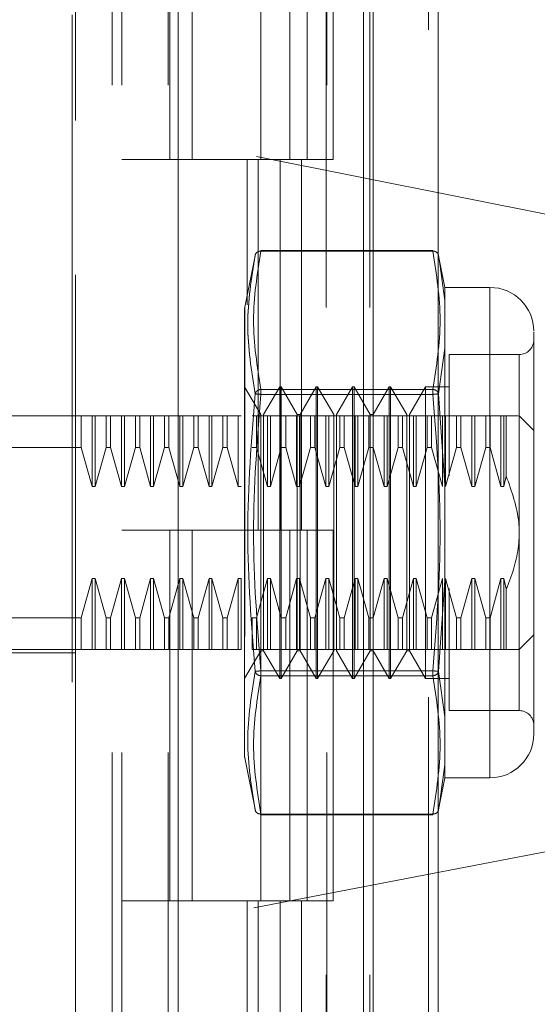
# Model space of a CAD drawing. Units: inches. Extents: x 0 to 23.4, y 0 to 16.5.
# Drawn here: x 11.7 to 11.8, y 7.9 to 8 of the extents above; entities that cross this region are included whole.
import ezdxf

# ---------------------------------------------------------------- set-up
doc = ezdxf.new("R2010")
doc.units = ezdxf.units.IN
doc.header["$MEASUREMENT"] = 0
doc.linetypes.add('HIDDEN', pattern=[0.07500000000000001, 0.05, -0.025])
doc.styles.add('SLDTEXTSTYLE0', font='TXT', dxfattribs={"width": 0.75})
doc.dimstyles.new('SLDDIMSTYLE1', dxfattribs={"dimtxt": 0.125, "dimasz": 0.13, "dimexe": 0, "dimexo": 0.0625, "dimgap": 0.03125, "dimtad": 0, "dimtih": 1, "dimtoh": 1, "dimlfac": 9, "dimrnd": 1e-09, "dimzin": 4, "dimdsep": 46, "dimtxsty": 'SLDTEXTSTYLE0', "dimsah": 1, "dimcen": 0.09, "dimadec": 0, "dimazin": 1, "dimtfac": 1, "dimtofl": 0, "dimtmove": 0, "dimatfit": 3, "dimfxl": 1, "dimfrac": 2, "dimtolj": 1, "dimtzin": 12, "dimarcsym": 0})

# ---------------------------------------------------------------- blocks, each defined once
blk = doc.blocks.new('_D_11')
at = {"color": 7, "linetype": 'Continuous', "lineweight": 0}
for p, q in [((11.7298802915, 11.2783629349), (9.9405394754, 11.2783629349)), ((10.0655394754, 11.2783629349), (10.0655394754, 8.1106081824)), ((9.8577269702, 8.1106081847), (10.2733519622, 8.1106081847)), ((10.2733519622, 7.8613894308), (9.8577269702, 7.8613894308)), ((10.0655394754, 4.6116962682), (10.0655394754, 7.8613894331)), ((11.7298802915, 4.6116962682), (9.9405394754, 4.6116962682))]:
    blk.add_line(p, q, dxfattribs=at)
for centre, start, end in [((9.8577269702, 7.9859988077), 90, 270), ((10.2733519622, 7.9859988077), 270, 90)]:
    blk.add_arc(centre, 0.1246093769601782, start, end, dxfattribs=at)
for points in [[(10.0655394754, 11.2783629349), (10.0455394754, 11.1483629349), (10.0855394754, 11.1483629349)], [(10.0655394754, 4.6116962682), (10.0855394754, 4.7416962682), (10.0455394754, 4.7416962682)]]:
    blk.add_solid(points, dxfattribs=at)
at = {"color": 7, "linetype": 'Continuous', "lineweight": 0, "insert": (9.8577269702, 8.047913536, -0.0107125547), "char_height": 0.125, "attachment_point": 1, "style": 'SLDTEXTSTYLE0'}
blk.add_mtext('60.00', dxfattribs=at)

msp = doc.modelspace()

# ---------------------------------------------------------------- linework, layer by layer
at = {"color": 7, "linetype": 'Continuous', "lineweight": 15}
for p, q in [((11.7715802915, 11.2700629349), (11.7715802915, 4.6199962682)), ((11.7813247359, 11.2700629349), (11.7813247359, 4.6199962682)), ((11.7423669944, 11.1678249198), (11.7423669944, 4.7222342833)), ((11.770135847, 11.1221129349), (11.770135847, 4.7679462682))]:
    msp.add_line(p, q, dxfattribs=at)
at = {"color": 7, "linetype": 'HIDDEN', "lineweight": 0}
for p, q in [((11.7798802915, 4.6199962682), (11.7798802915, 11.2700629349)), ((11.7813247359, 11.2700629349), (11.7813247359, 4.6199962682)), ((11.7265114388, 4.7222342833), (11.7265114388, 11.1678249198)), ((11.770135847, 4.7679462682), (11.770135847, 11.1221129349)), ((11.7324781055, 11.1116962682), (11.7324781055, 4.7783629349)), ((11.73392255, 11.1116962682), (11.73392255, 4.7783629349)), ((11.7408669944, 11.1116962682), (11.7408669944, 4.7783629349)), ((11.7645487363, 4.7783629349), (11.7645487363, 11.1116962682)), ((11.764635847, 11.1116962682), (11.764635847, 4.7783629349)), ((11.7710743795, 4.7783629349), (11.7710743795, 11.1116962682)), ((11.7269795053, 8.095489794), (11.7269795053, 8.0064041187)), ((11.7411300144, 8.0561407126), (11.7411300144, 8.0005851571)), ((11.7444707266, 8.0561407126), (11.7444707266, 8.0005851571)), ((11.7547558833, 8.0005851571), (11.7547558833, 8.0561407126)), ((11.7590873618, 8.0561407126), (11.7590873618, 8.0005851571)), ((11.7617003277, 8.0005851571), (11.7617003277, 8.0561407126)), ((11.765613005, 8.0005851571), (11.765613005, 8.0561407126)), ((11.8521584173, 7.9814261273), (11.7269795053, 8.0064041187)), ((11.7269795053, 7.8832531566), (11.7269795053, 8.0064041187)), ((11.7408669944, 8.0005851571), (11.73392255, 8.0005851571)), ((11.7408669944, 8.0005851571), (11.7576416399, 8.0005851571)), ((11.758450945, 8.0005851571), (11.7411300144, 8.0005851571)), ((11.7527265394, 8.0005851571), (11.7527265394, 7.9787590106)), ((11.754337082, 8.0005851571), (11.754337082, 7.9450296015)), ((11.7576416399, 8.0005851571), (11.7576416399, 7.9450296015)), ((11.7590873618, 8.0005851571), (11.758450945, 8.0005851571)), ((11.765613005, 8.0005851571), (11.7590873618, 8.0005851571)), ((11.7608627252, 8.0005851571), (11.7608627252, 7.9450296015)), ((11.7547742432, 7.986818532), (11.7547742432, 7.9869357451)), ((11.7805156003, 7.9869357451), (11.7547742432, 7.9869357451)), ((11.7805156003, 7.986818532), (11.7547742432, 7.986818532)), ((11.7805156003, 7.986818532), (11.7805156003, 7.9869357451)), ((11.753942492, 7.9863631495), (11.7523513339, 7.9784094092)), ((11.7823429266, 7.9813865569), (11.7813418747, 7.9863905265)), ((11.7813734927, 7.9862324771), (11.7815584347, 7.9849361453)), ((11.7815579742, 7.9849393734), (11.7813734929, 7.9862324761)), ((11.7823429266, 7.9794373318), (11.7815579742, 7.9849393734)), ((11.7815584347, 7.9849361453), (11.7823429266, 7.9794373318)), ((11.7823429266, 7.9813865569), (11.7823429266, 7.9794373318)), ((11.7890967407, 7.9813865569), (11.7823429266, 7.9813865569)), ((11.7890967407, 7.9813865569), (11.7890967407, 7.9078957433)), ((11.7823429266, 7.9794373318), (11.7823429266, 7.9722660682)), ((11.7823429266, 7.9722660682), (11.7823429266, 7.9794373318)), ((11.7523513339, 7.9784094092), (11.7523513339, 7.9290677979)), ((11.7823429266, 7.9722660682), (11.7813734929, 7.9654368147)), ((11.7823429266, 7.9722660682), (11.7823429266, 7.9518124136)), ((11.7829555079, 7.9713253146), (11.7829555079, 7.9531338343)), ((11.7934711939, 7.9713253146), (11.7829555079, 7.9713253146)), ((11.7934711939, 7.9180435141), (11.7934711939, 7.971238786)), ((11.7547402848, 7.9623461897), (11.7523343356, 7.9665134161)), ((11.7547742432, 7.9661086798), (11.7547742432, 7.9653510023)), ((11.7547742432, 7.9661086798), (11.7805156003, 7.9661086798)), ((11.7547742432, 7.9657884476), (11.7547742432, 7.9661086798)), ((11.7575836794, 7.9665134161), (11.7551777301, 7.9623461897)), ((11.7575836794, 7.9227688841), (11.7575836794, 7.9665134161)), ((11.7578024021, 7.9665134161), (11.7575836794, 7.9665134161)), ((11.7578024021, 7.9337050171), (11.7578024021, 7.9665134161)), ((11.7602083513, 7.9623461897), (11.7578024021, 7.9665134161)), ((11.7630517459, 7.9665134161), (11.7606457966, 7.9623461897)), ((11.7630517459, 7.9227688841), (11.7630517459, 7.9665134161)), ((11.7632704685, 7.9665134161), (11.7630517459, 7.9665134161)), ((11.7632704685, 7.9665134161), (11.7632704685, 7.9337050171)), ((11.7656764178, 7.9623461897), (11.7632704685, 7.9665134161)), ((11.7685198124, 7.9665134161), (11.7661138631, 7.9623461897)), ((11.7685198124, 7.9665134161), (11.7685198124, 7.9337050171)), ((11.768738535, 7.9665134161), (11.7685198124, 7.9665134161)), ((11.768738535, 7.9665134161), (11.768738535, 7.9337050171)), ((11.7711444843, 7.9623461897), (11.768738535, 7.9665134161)), ((11.7739878789, 7.9665134161), (11.7715819296, 7.9623461897)), ((11.7739878789, 7.9665134161), (11.7739878789, 7.9337050171)), ((11.7742066015, 7.9665134161), (11.7739878789, 7.9665134161)), ((11.7742066015, 7.9665134161), (11.7742066015, 7.9337050171)), ((11.7766125508, 7.9623461897), (11.7742066015, 7.9665134161)), ((11.7794559454, 7.9665134161), (11.7770499961, 7.9623461897)), ((11.7794559454, 7.9665134161), (11.7794559454, 7.9337050171)), ((11.7829555079, 7.9665134161), (11.7794559454, 7.9665134161)), ((11.7805156003, 7.9661086798), (11.7805156003, 7.9653510023)), ((11.7805156003, 7.9657884476), (11.7805156003, 7.9661086798)), ((11.7547742432, 7.9653510023), (11.7547742432, 7.9657884476)), ((11.7547742432, 7.9653510023), (11.7805156003, 7.9653510023)), ((11.7805156003, 7.9657884476), (11.7805156003, 7.9653510023)), ((11.7813734927, 7.9654368136), (11.7823429266, 7.9518124136)), ((11.7125438098, 7.9621389629), (11.7269795053, 7.9621389629)), ((11.7278618746, 7.9621389629), (11.7269795053, 7.9621389629)), ((11.7278618746, 7.9573966386), (11.7278618746, 7.9621389629)), ((11.7295035093, 7.9621389629), (11.7278618746, 7.9621389629)), ((11.7295035093, 7.9515439208), (11.7295035093, 7.9621389629)), ((11.7299409546, 7.9621389629), (11.7295035093, 7.9621389629)), ((11.7299409546, 7.9515439208), (11.7299409546, 7.9621389629)), ((11.7315825892, 7.9621389629), (11.7299409546, 7.9621389629)), ((11.7315825892, 7.9573966386), (11.7315825892, 7.9621389629)), ((11.7322363278, 7.9621389629), (11.7315825892, 7.9621389629)), ((11.7322363278, 7.9621389629), (11.7322363278, 7.9573966386)), ((11.7338779625, 7.9621389629), (11.7322363278, 7.9621389629)), ((11.7322363278, 7.9621389629), (11.7338779625, 7.9621389629)), ((11.7338779625, 7.9515439208), (11.7338779625, 7.9621389629)), ((11.7343154078, 7.9621389629), (11.7338779625, 7.9621389629)), ((11.7359570424, 7.9621389629), (11.7343154078, 7.9621389629)), ((11.7343154078, 7.9515439208), (11.7343154078, 7.9621389629)), ((11.7359570424, 7.9573966386), (11.7359570424, 7.9621389629)), ((11.736610781, 7.9621389629), (11.7359570424, 7.9621389629)), ((11.7382524157, 7.9621389629), (11.736610781, 7.9621389629)), ((11.736610781, 7.9621389629), (11.736610781, 7.9573966386)), ((11.7382524157, 7.9515439208), (11.7382524157, 7.9621389629)), ((11.738689861, 7.9621389629), (11.7382524157, 7.9621389629)), ((11.738689861, 7.9515439208), (11.738689861, 7.9621389629)), ((11.7403314956, 7.9621389629), (11.738689861, 7.9621389629)), ((11.7403314956, 7.9573966386), (11.7403314956, 7.9621389629)), ((11.7409852342, 7.9621389629), (11.7403314956, 7.9621389629)), ((11.7409852342, 7.9573966386), (11.7409852342, 7.9621389629)), ((11.7426268688, 7.9621389629), (11.7409852342, 7.9621389629)), ((11.7430643142, 7.9621389629), (11.7426268688, 7.9621389629)), ((11.7426268688, 7.9515439208), (11.7426268688, 7.9621389629)), ((11.7447059488, 7.9621389629), (11.7430643142, 7.9621389629)), ((11.7430643142, 7.9515439208), (11.7430643142, 7.9621389629)), ((11.7447059488, 7.9573966386), (11.7447059488, 7.9621389629)), ((11.7453596874, 7.9621389629), (11.7447059488, 7.9621389629)), ((11.747001322, 7.9621389629), (11.7453596874, 7.9621389629)), ((11.7453596874, 7.9621389629), (11.7453596874, 7.9573966386)), ((11.7474387674, 7.9621389629), (11.747001322, 7.9621389629)), ((11.747001322, 7.9515439208), (11.747001322, 7.9621389629)), ((11.7474387674, 7.9515439208), (11.7474387674, 7.9621389629)), ((11.749080402, 7.9621389629), (11.7474387674, 7.9621389629)), ((11.749080402, 7.9573966386), (11.749080402, 7.9621389629)), ((11.7497341406, 7.9621389629), (11.749080402, 7.9621389629)), ((11.7497341406, 7.9573966386), (11.7497341406, 7.9621389629)), ((11.7513757752, 7.9621389629), (11.7497341406, 7.9621389629)), ((11.7513757752, 7.9515439208), (11.7513757752, 7.9621389629)), ((11.7518132206, 7.9621389629), (11.7513757752, 7.9621389629)), ((11.7541085938, 7.9621389629), (11.7534548552, 7.9621389629)), ((11.7557502284, 7.9621389629), (11.7541085938, 7.9621389629)), ((11.7541085938, 7.9573966386), (11.7541085938, 7.9621389629)), ((11.7547402848, 7.9357886303), (11.7547402848, 7.9623461897)), ((11.7551777301, 7.9269361105), (11.7551777301, 7.9623461897)), ((11.7557502284, 7.9515439208), (11.7557502284, 7.9621389629)), ((11.7561876737, 7.9621389629), (11.7557502284, 7.9621389629)), ((11.7578293084, 7.9621389629), (11.7561876737, 7.9621389629)), ((11.7561876737, 7.9515439208), (11.7561876737, 7.9621389629)), ((11.7578293084, 7.9573966386), (11.7578293084, 7.9621389629)), ((11.758483047, 7.9621389629), (11.7578293084, 7.9621389629)), ((11.758483047, 7.9573966386), (11.758483047, 7.9621389629)), ((11.7601246816, 7.9621389629), (11.758483047, 7.9621389629)), ((11.7601246816, 7.9515439208), (11.7601246816, 7.9621389629)), ((11.7605621269, 7.9621389629), (11.7601246816, 7.9621389629)), ((11.7602083513, 7.9357886303), (11.7602083513, 7.9623461897)), ((11.7606457966, 7.9623461897), (11.7602083513, 7.9623461897)), ((11.7622037616, 7.9621389629), (11.7605621269, 7.9621389629)), ((11.7605621269, 7.9515439208), (11.7605621269, 7.9621389629)), ((11.7606457966, 7.9269361105), (11.7606457966, 7.9623461897)), ((11.7622037616, 7.9573966386), (11.7622037616, 7.9621389629)), ((11.7628575002, 7.9621389629), (11.7622037616, 7.9621389629)), ((11.7628575002, 7.9573966386), (11.7628575002, 7.9621389629)), ((11.7644991348, 7.9621389629), (11.7628575002, 7.9621389629)), ((11.7644991348, 7.9515439208), (11.7644991348, 7.9621389629)), ((11.7649365801, 7.9621389629), (11.7644991348, 7.9621389629)), ((11.7649365801, 7.9515439208), (11.7649365801, 7.9621389629)), ((11.7665782148, 7.9621389629), (11.7649365801, 7.9621389629)), ((11.7656764178, 7.9623461897), (11.7656764178, 7.9269361105)), ((11.7661138631, 7.9623461897), (11.7661138631, 7.9269361105)), ((11.7665782148, 7.9573966386), (11.7665782148, 7.9621389629)), ((11.7672319534, 7.9621389629), (11.7665782148, 7.9621389629)), ((11.7672319534, 7.9573966386), (11.7672319534, 7.9621389629)), ((11.768873588, 7.9621389629), (11.7672319534, 7.9621389629)), ((11.7693110333, 7.9621389629), (11.768873588, 7.9621389629)), ((11.768873588, 7.9515439208), (11.768873588, 7.9621389629)), ((11.7693110333, 7.9515439208), (11.7693110333, 7.9621389629)), ((11.7709526679, 7.9621389629), (11.7693110333, 7.9621389629)), ((11.7709526679, 7.9573966386), (11.7709526679, 7.9621389629)), ((11.7716064066, 7.9621389629), (11.7709526679, 7.9621389629)), ((11.7711444843, 7.9623461897), (11.7711444843, 7.9269361105)), ((11.7715819296, 7.9623461897), (11.7711444843, 7.9623461897)), ((11.7715819296, 7.9623461897), (11.7715819296, 7.9269361105)), ((11.7732480412, 7.9621389629), (11.7716064066, 7.9621389629)), ((11.7716064066, 7.9573966386), (11.7716064066, 7.9621389629)), ((11.7736854865, 7.9621389629), (11.7732480412, 7.9621389629)), ((11.7732480412, 7.9515439208), (11.7732480412, 7.9621389629)), ((11.7736854865, 7.9515439208), (11.7736854865, 7.9621389629)), ((11.7753271211, 7.9621389629), (11.7736854865, 7.9621389629)), ((11.7753271211, 7.9573966386), (11.7753271211, 7.9621389629)), ((11.7759808598, 7.9621389629), (11.7753271211, 7.9621389629)), ((11.7776224944, 7.9621389629), (11.7759808598, 7.9621389629)), ((11.7759808598, 7.9573966386), (11.7759808598, 7.9621389629)), ((11.7759808598, 7.9621389629), (11.7776224944, 7.9621389629)), ((11.7766125508, 7.9623461897), (11.7766125508, 7.9269361105)), ((11.7770499961, 7.9623461897), (11.7770499961, 7.9269361105)), ((11.7776224944, 7.9515439208), (11.7776224944, 7.9621389629)), ((11.7780599397, 7.9621389629), (11.7776224944, 7.9621389629)), ((11.7780599397, 7.9515439208), (11.7780599397, 7.9621389629)), ((11.7797015743, 7.9621389629), (11.7780599397, 7.9621389629)), ((11.7797015743, 7.9573966386), (11.7797015743, 7.9621389629)), ((11.780355313, 7.9621389629), (11.7797015743, 7.9621389629)), ((11.780355313, 7.9573966386), (11.780355313, 7.9621389629)), ((11.7819969476, 7.9621389629), (11.780355313, 7.9621389629)), ((11.7824343929, 7.9621389629), (11.7819969476, 7.9621389629)), ((11.7819969476, 7.9515439208), (11.7819969476, 7.9621389629)), ((11.7824343929, 7.9515439208), (11.7824343929, 7.9621389629)), ((11.7840760275, 7.9621389629), (11.7824343929, 7.9621389629)), ((11.7840760275, 7.9573966386), (11.7840760275, 7.9621389629)), ((11.7847297662, 7.9621389629), (11.7840760275, 7.9621389629)), ((11.7863714008, 7.9621389629), (11.7847297662, 7.9621389629)), ((11.7847297662, 7.9573966386), (11.7847297662, 7.9621389629)), ((11.7847297662, 7.9621389629), (11.7863714008, 7.9621389629)), ((11.7868088461, 7.9621389629), (11.7863714008, 7.9621389629)), ((11.7863714008, 7.9515439208), (11.7863714008, 7.9621389629)), ((11.7868088461, 7.9515439208), (11.7868088461, 7.9621389629)), ((11.7884504807, 7.9621389629), (11.7868088461, 7.9621389629)), ((11.7884504807, 7.9621389629), (11.7884504807, 7.9573966386)), ((11.7891042193, 7.9621389629), (11.7884504807, 7.9621389629)), ((11.7891042193, 7.9621389629), (11.7891042193, 7.9573966386)), ((11.790745854, 7.9621389629), (11.7891042193, 7.9621389629)), ((11.7891042193, 7.9621389629), (11.790745854, 7.9621389629)), ((11.7911832993, 7.9621389629), (11.790745854, 7.9621389629)), ((11.790745854, 7.9621389629), (11.790745854, 7.9515439208)), ((11.7915403785, 7.9621389629), (11.7911832993, 7.9621389629)), ((11.7911832993, 7.9621389629), (11.7911832993, 7.9515439208)), ((11.7915403785, 7.9621389629), (11.7915403785, 7.9530849726)), ((11.7956584205, 7.9599517363), (11.7934711939, 7.9621389629)), ((11.7278618746, 7.9573966386), (11.7081693566, 7.9573966386)), ((11.7295035093, 7.9515439208), (11.7278618746, 7.9573966386)), ((11.7315825892, 7.9573966386), (11.7299409546, 7.9515439208)), ((11.7315825892, 7.9573966386), (11.7322363278, 7.9573966386)), ((11.7338779625, 7.9515439208), (11.7322363278, 7.9573966386)), ((11.7359570424, 7.9573966386), (11.7343154078, 7.9515439208)), ((11.7359570424, 7.9573966386), (11.736610781, 7.9573966386)), ((11.7382524157, 7.9515439208), (11.736610781, 7.9573966386)), ((11.7403314956, 7.9573966386), (11.738689861, 7.9515439208)), ((11.7409852342, 7.9573966386), (11.7403314956, 7.9573966386)), ((11.7426268688, 7.9515439208), (11.7409852342, 7.9573966386)), ((11.7447059488, 7.9573966386), (11.7430643142, 7.9515439208)), ((11.7447059488, 7.9573966386), (11.7453596874, 7.9573966386)), ((11.747001322, 7.9515439208), (11.7453596874, 7.9573966386)), ((11.749080402, 7.9573966386), (11.7474387674, 7.9515439208)), ((11.7497341406, 7.9573966386), (11.749080402, 7.9573966386)), ((11.7513757752, 7.9515439208), (11.7497341406, 7.9573966386)), ((11.7541085938, 7.9573966386), (11.7534548552, 7.9573966386)), ((11.7557502284, 7.9515439208), (11.7541085938, 7.9573966386)), ((11.7541085938, 7.9573966386), (11.7557502284, 7.9515439208)), ((11.7578293084, 7.9573966386), (11.7561876737, 7.9515439208)), ((11.758483047, 7.9573966386), (11.7578293084, 7.9573966386)), ((11.7601246816, 7.9515439208), (11.758483047, 7.9573966386)), ((11.7622037616, 7.9573966386), (11.7605621269, 7.9515439208)), ((11.7628575002, 7.9573966386), (11.7622037616, 7.9573966386)), ((11.7644991348, 7.9515439208), (11.7628575002, 7.9573966386)), ((11.7628575002, 7.9573966386), (11.7644991348, 7.9515439208)), ((11.7665782148, 7.9573966386), (11.7649365801, 7.9515439208)), ((11.7672319534, 7.9573966386), (11.7665782148, 7.9573966386)), ((11.768873588, 7.9515439208), (11.7672319534, 7.9573966386)), ((11.7709526679, 7.9573966386), (11.7693110333, 7.9515439208)), ((11.7716064066, 7.9573966386), (11.7709526679, 7.9573966386)), ((11.7732480412, 7.9515439208), (11.7716064066, 7.9573966386)), ((11.7753271211, 7.9573966386), (11.7736854865, 7.9515439208)), ((11.7759808598, 7.9573966386), (11.7753271211, 7.9573966386)), ((11.7776224944, 7.9515439208), (11.7759808598, 7.9573966386)), ((11.7759808598, 7.9573966386), (11.7776224944, 7.9515439208)), ((11.7797015743, 7.9573966386), (11.7780599397, 7.9515439208)), ((11.780355313, 7.9573966386), (11.7797015743, 7.9573966386)), ((11.7819969476, 7.9515439208), (11.780355313, 7.9573966386)), ((11.7840760275, 7.9573966386), (11.7824343929, 7.9515439208)), ((11.7847297662, 7.9573966386), (11.7840760275, 7.9573966386)), ((11.7863714008, 7.9515439208), (11.7847297662, 7.9573966386)), ((11.7847297662, 7.9573966386), (11.7863714008, 7.9515439208)), ((11.7884504807, 7.9573966386), (11.7868088461, 7.9515439208)), ((11.7884504807, 7.9573966386), (11.7891042193, 7.9573966386)), ((11.7891042193, 7.9573966386), (11.790745854, 7.9515439208)), ((11.7911832993, 7.9515439208), (11.7915403785, 7.9530849726)), ((11.7299409546, 7.9515439208), (11.7295035093, 7.9515439208)), ((11.7343154078, 7.9515439208), (11.7338779625, 7.9515439208)), ((11.738689861, 7.9515439208), (11.7382524157, 7.9515439208)), ((11.7430643142, 7.9515439208), (11.7426268688, 7.9515439208)), ((11.7474387674, 7.9515439208), (11.747001322, 7.9515439208)), ((11.7518132206, 7.9515439208), (11.7513757752, 7.9515439208)), ((11.7561876737, 7.9515439208), (11.7557502284, 7.9515439208)), ((11.7605621269, 7.9515439208), (11.7601246816, 7.9515439208)), ((11.7649365801, 7.9515439208), (11.7644991348, 7.9515439208)), ((11.7693110333, 7.9515439208), (11.768873588, 7.9515439208)), ((11.7736854865, 7.9515439208), (11.7732480412, 7.9515439208)), ((11.7780599397, 7.9515439208), (11.7776224944, 7.9515439208)), ((11.7823429266, 7.9374698866), (11.7823429266, 7.9518124136)), ((11.7823429266, 7.9518124136), (11.7823429266, 7.9374698866)), ((11.7868088461, 7.9515439208), (11.7863714008, 7.9515439208)), ((11.790745854, 7.9515439208), (11.7911832993, 7.9515439208)), ((11.7408669944, 7.9450296015), (11.73392255, 7.9450296015)), ((11.7576416399, 7.9450296015), (11.7408669944, 7.9450296015)), ((11.7411300144, 7.9450296015), (11.7411300144, 7.889474046)), ((11.7411300144, 7.9450296015), (11.758450945, 7.9450296015)), ((11.7444707266, 7.9450296015), (11.7444707266, 7.889474046)), ((11.7547558833, 7.889474046), (11.7547558833, 7.9450296015)), ((11.758450945, 7.9450296015), (11.7590873618, 7.9450296015)), ((11.7590873618, 7.9450296015), (11.7590873618, 7.889474046)), ((11.765613005, 7.9450296015), (11.7590873618, 7.9450296015)), ((11.7617003277, 7.889474046), (11.7617003277, 7.9450296015)), ((11.765613005, 7.889474046), (11.765613005, 7.9450296015)), ((11.7278618746, 7.9318856616), (11.7295035093, 7.9377383794)), ((11.7295035093, 7.9377383794), (11.7299409546, 7.9377383794)), ((11.7295035093, 7.9377383794), (11.7295035093, 7.9271433373)), ((11.7299409546, 7.9377383794), (11.7315825892, 7.9318856616)), ((11.7299409546, 7.9377383794), (11.7299409546, 7.9271433373)), ((11.7322363278, 7.9318856616), (11.7338779625, 7.9377383794)), ((11.7338779625, 7.9377383794), (11.7343154078, 7.9377383794)), ((11.7338779625, 7.9377383794), (11.7338779625, 7.9271433373)), ((11.7343154078, 7.9377383794), (11.7359570424, 7.9318856616)), ((11.7343154078, 7.9377383794), (11.7343154078, 7.9271433373)), ((11.736610781, 7.9318856616), (11.7382524157, 7.9377383794)), ((11.7382524157, 7.9377383794), (11.738689861, 7.9377383794)), ((11.7382524157, 7.9271433373), (11.7382524157, 7.9377383794)), ((11.738689861, 7.9377383794), (11.7403314956, 7.9318856616)), ((11.738689861, 7.9271433373), (11.738689861, 7.9377383794)), ((11.7409852342, 7.9318856616), (11.7426268688, 7.9377383794)), ((11.7426268688, 7.9377383794), (11.7430643142, 7.9377383794)), ((11.7426268688, 7.9271433373), (11.7426268688, 7.9377383794)), ((11.7430643142, 7.9377383794), (11.7447059488, 7.9318856616)), ((11.7430643142, 7.9271433373), (11.7430643142, 7.9377383794)), ((11.7453596874, 7.9318856616), (11.747001322, 7.9377383794)), ((11.747001322, 7.9377383794), (11.7474387674, 7.9377383794)), ((11.747001322, 7.9271433373), (11.747001322, 7.9377383794)), ((11.7474387674, 7.9377383794), (11.749080402, 7.9318856616)), ((11.7474387674, 7.9271433373), (11.7474387674, 7.9377383794)), ((11.7497341406, 7.9318856616), (11.7513757752, 7.9377383794)), ((11.7513757752, 7.9377383794), (11.7518132206, 7.9377383794)), ((11.7513757752, 7.9271433373), (11.7513757752, 7.9377383794)), ((11.7518132206, 7.9271433373), (11.7518132206, 7.9377383794)), ((11.7541085938, 7.9318856616), (11.7557502284, 7.9377383794)), ((11.7557502284, 7.9377383794), (11.7561876737, 7.9377383794)), ((11.7557502284, 7.9271433373), (11.7557502284, 7.9377383794)), ((11.7561876737, 7.9377383794), (11.7578293084, 7.9318856616)), ((11.7561876737, 7.9271433373), (11.7561876737, 7.9377383794)), ((11.758483047, 7.9318856616), (11.7601246816, 7.9377383794)), ((11.7601246816, 7.9377383794), (11.7605621269, 7.9377383794)), ((11.7601246816, 7.9271433373), (11.7601246816, 7.9377383794)), ((11.7605621269, 7.9377383794), (11.7622037616, 7.9318856616)), ((11.7605621269, 7.9271433373), (11.7605621269, 7.9377383794)), ((11.7628575002, 7.9318856616), (11.7644991348, 7.9377383794)), ((11.7644991348, 7.9377383794), (11.7649365801, 7.9377383794)), ((11.7644991348, 7.9271433373), (11.7644991348, 7.9377383794)), ((11.7649365801, 7.9377383794), (11.7665782148, 7.9318856616)), ((11.7649365801, 7.9271433373), (11.7649365801, 7.9377383794)), ((11.7672319534, 7.9318856616), (11.768873588, 7.9377383794)), ((11.768873588, 7.9377383794), (11.7693110333, 7.9377383794)), ((11.768873588, 7.9271433373), (11.768873588, 7.9377383794)), ((11.7693110333, 7.9377383794), (11.7709526679, 7.9318856616)), ((11.7693110333, 7.9271433373), (11.7693110333, 7.9377383794)), ((11.7716064066, 7.9318856616), (11.7732480412, 7.9377383794)), ((11.7732480412, 7.9377383794), (11.7736854865, 7.9377383794)), ((11.7732480412, 7.9271433373), (11.7732480412, 7.9377383794)), ((11.7736854865, 7.9377383794), (11.7753271211, 7.9318856616)), ((11.7736854865, 7.9271433373), (11.7736854865, 7.9377383794)), ((11.7759808598, 7.9318856616), (11.7776224944, 7.9377383794)), ((11.7776224944, 7.9377383794), (11.7780599397, 7.9377383794)), ((11.7776224944, 7.9271433373), (11.7776224944, 7.9377383794)), ((11.7780599397, 7.9377383794), (11.7797015743, 7.9318856616)), ((11.7780599397, 7.9271433373), (11.7780599397, 7.9377383794)), ((11.780355313, 7.9318856616), (11.7819969476, 7.9377383794)), ((11.7823429266, 7.9374698866), (11.7813734927, 7.9238454866)), ((11.7819969476, 7.9271433373), (11.7819969476, 7.9377383794)), ((11.7823429266, 7.9374698866), (11.7823429266, 7.9170162319)), ((11.7824343929, 7.9377383794), (11.7840760275, 7.9318856616)), ((11.7824343929, 7.9271433373), (11.7824343929, 7.9377383794)), ((11.7847297662, 7.9318856616), (11.7863714008, 7.9377383794)), ((11.7863714008, 7.9377383794), (11.7868088461, 7.9377383794)), ((11.7863714008, 7.9271433373), (11.7863714008, 7.9377383794)), ((11.7868088461, 7.9377383794), (11.7884504807, 7.9318856616)), ((11.7868088461, 7.9271433373), (11.7868088461, 7.9377383794)), ((11.790745854, 7.9377383794), (11.7891042193, 7.9318856616)), ((11.7891042193, 7.9318856616), (11.790745854, 7.9377383794)), ((11.7911832993, 7.9377383794), (11.790745854, 7.9377383794)), ((11.790745854, 7.9377383794), (11.790745854, 7.9271433373)), ((11.7911832993, 7.9377383794), (11.7915403785, 7.9361973276)), ((11.7911832993, 7.9377383794), (11.7911832993, 7.9271433373)), ((11.7547402848, 7.9269361105), (11.7547402848, 7.9357886303)), ((11.7602083513, 7.9269361105), (11.7602083513, 7.9357886303)), ((11.7829555079, 7.9362571726), (11.7829555079, 7.9312990678)), ((11.7915403785, 7.9361973276), (11.7915403785, 7.9271433373)), ((11.7578024021, 7.9227688841), (11.7578024021, 7.9337050171)), ((11.7632704685, 7.9337050171), (11.7632704685, 7.9227688841)), ((11.7685198124, 7.9337050171), (11.7685198124, 7.9227688841)), ((11.768738535, 7.9337050171), (11.768738535, 7.9227688841)), ((11.7739878789, 7.9337050171), (11.7739878789, 7.9227688841)), ((11.7742066015, 7.9337050171), (11.7742066015, 7.9227688841)), ((11.7794559454, 7.9337050171), (11.7794559454, 7.9227688841)), ((11.7278618746, 7.9318856616), (11.7081693566, 7.9318856616)), ((11.7278618746, 7.9271433373), (11.7278618746, 7.9318856616)), ((11.7315825892, 7.9318856616), (11.7322363278, 7.9318856616)), ((11.7315825892, 7.9318856616), (11.7315825892, 7.9271433373)), ((11.7322363278, 7.9318856616), (11.7322363278, 7.9271433373)), ((11.7359570424, 7.9318856616), (11.736610781, 7.9318856616)), ((11.7359570424, 7.9271433373), (11.7359570424, 7.9318856616)), ((11.736610781, 7.9271433373), (11.736610781, 7.9318856616)), ((11.7403314956, 7.9318856616), (11.7409852342, 7.9318856616)), ((11.7403314956, 7.9271433373), (11.7403314956, 7.9318856616)), ((11.7409852342, 7.9271433373), (11.7409852342, 7.9318856616)), ((11.7447059488, 7.9318856616), (11.7453596874, 7.9318856616)), ((11.7447059488, 7.9271433373), (11.7447059488, 7.9318856616)), ((11.7453596874, 7.9271433373), (11.7453596874, 7.9318856616)), ((11.749080402, 7.9318856616), (11.7497341406, 7.9318856616)), ((11.749080402, 7.9318856616), (11.749080402, 7.9271433373)), ((11.7497341406, 7.9318856616), (11.7497341406, 7.9271433373)), ((11.7534548552, 7.9318856616), (11.7541085938, 7.9318856616)), ((11.7534548552, 7.9271433373), (11.7534548552, 7.9318856616)), ((11.7541085938, 7.9271433373), (11.7541085938, 7.9318856616)), ((11.7578293084, 7.9318856616), (11.758483047, 7.9318856616)), ((11.7578293084, 7.9271433373), (11.7578293084, 7.9318856616)), ((11.758483047, 7.9271433373), (11.758483047, 7.9318856616)), ((11.7622037616, 7.9318856616), (11.7628575002, 7.9318856616)), ((11.7622037616, 7.9271433373), (11.7622037616, 7.9318856616)), ((11.7628575002, 7.9271433373), (11.7628575002, 7.9318856616)), ((11.7665782148, 7.9318856616), (11.7672319534, 7.9318856616)), ((11.7665782148, 7.9271433373), (11.7665782148, 7.9318856616)), ((11.7672319534, 7.9271433373), (11.7672319534, 7.9318856616)), ((11.7709526679, 7.9318856616), (11.7716064066, 7.9318856616)), ((11.7709526679, 7.9271433373), (11.7709526679, 7.9318856616)), ((11.7716064066, 7.9271433373), (11.7716064066, 7.9318856616)), ((11.7753271211, 7.9318856616), (11.7759808598, 7.9318856616)), ((11.7753271211, 7.9271433373), (11.7753271211, 7.9318856616)), ((11.7759808598, 7.9271433373), (11.7759808598, 7.9318856616)), ((11.7797015743, 7.9318856616), (11.780355313, 7.9318856616)), ((11.7797015743, 7.9271433373), (11.7797015743, 7.9318856616)), ((11.780355313, 7.9271433373), (11.780355313, 7.9318856616)), ((11.7829555079, 7.9312990678), (11.7829555079, 7.9179569856)), ((11.7840760275, 7.9318856616), (11.7847297662, 7.9318856616)), ((11.7840760275, 7.9271433373), (11.7840760275, 7.9318856616)), ((11.7847297662, 7.9271433373), (11.7847297662, 7.9318856616)), ((11.7891042193, 7.9318856616), (11.7884504807, 7.9318856616)), ((11.7884504807, 7.9318856616), (11.7884504807, 7.9271433373)), ((11.7891042193, 7.9318856616), (11.7891042193, 7.9271433373)), ((11.7934711939, 7.9271433373), (11.7956584205, 7.9293305639)), ((11.7125438098, 7.9266184029), (11.7269795053, 7.9266184029)), ((11.716918263, 7.9271433373), (11.7278618746, 7.9271433373)), ((11.7278618746, 7.9271433373), (11.7295035093, 7.9271433373)), ((11.7295035093, 7.9271433373), (11.7278618746, 7.9271433373)), ((11.7295035093, 7.9271433373), (11.7299409546, 7.9271433373)), ((11.7299409546, 7.9271433373), (11.7315825892, 7.9271433373)), ((11.7315825892, 7.9271433373), (11.7322363278, 7.9271433373)), ((11.7322363278, 7.9271433373), (11.7338779625, 7.9271433373)), ((11.7338779625, 7.9271433373), (11.7343154078, 7.9271433373)), ((11.7343154078, 7.9271433373), (11.7359570424, 7.9271433373)), ((11.7359570424, 7.9271433373), (11.736610781, 7.9271433373)), ((11.736610781, 7.9271433373), (11.7382524157, 7.9271433373)), ((11.7382524157, 7.9271433373), (11.736610781, 7.9271433373)), ((11.7382524157, 7.9271433373), (11.738689861, 7.9271433373)), ((11.738689861, 7.9271433373), (11.7403314956, 7.9271433373)), ((11.7403314956, 7.9271433373), (11.7409852342, 7.9271433373)), ((11.7409852342, 7.9271433373), (11.7426268688, 7.9271433373)), ((11.7426268688, 7.9271433373), (11.7430643142, 7.9271433373)), ((11.7430643142, 7.9271433373), (11.7447059488, 7.9271433373)), ((11.7447059488, 7.9271433373), (11.7430643142, 7.9271433373)), ((11.7447059488, 7.9271433373), (11.7453596874, 7.9271433373)), ((11.7453596874, 7.9271433373), (11.747001322, 7.9271433373)), ((11.747001322, 7.9271433373), (11.7453596874, 7.9271433373)), ((11.747001322, 7.9271433373), (11.7474387674, 7.9271433373)), ((11.7474387674, 7.9271433373), (11.749080402, 7.9271433373)), ((11.749080402, 7.9271433373), (11.7497341406, 7.9271433373)), ((11.7497341406, 7.9271433373), (11.7513757752, 7.9271433373)), ((11.7513757752, 7.9271433373), (11.7518132206, 7.9271433373)), ((11.7523343356, 7.9227688841), (11.7547402848, 7.9269361105)), ((11.7523343356, 7.9264492974), (11.7523343356, 7.9227688841)), ((11.7534548552, 7.9271433373), (11.7541085938, 7.9271433373)), ((11.7541085938, 7.9271433373), (11.7557502284, 7.9271433373)), ((11.7557502284, 7.9271433373), (11.7541085938, 7.9271433373)), ((11.7547402848, 7.9269361105), (11.7551777301, 7.9269361105)), ((11.7551777301, 7.9269361105), (11.7575836794, 7.9227688841)), ((11.7557502284, 7.9271433373), (11.7561876737, 7.9271433373)), ((11.7561876737, 7.9271433373), (11.7578293084, 7.9271433373)), ((11.7578024021, 7.9227688841), (11.7602083513, 7.9269361105)), ((11.7578293084, 7.9271433373), (11.758483047, 7.9271433373)), ((11.758483047, 7.9271433373), (11.7601246816, 7.9271433373)), ((11.7601246816, 7.9271433373), (11.7605621269, 7.9271433373)), ((11.7602083513, 7.9269361105), (11.7606457966, 7.9269361105)), ((11.7605621269, 7.9271433373), (11.7622037616, 7.9271433373)), ((11.7606457966, 7.9269361105), (11.7630517459, 7.9227688841)), ((11.7622037616, 7.9271433373), (11.7628575002, 7.9271433373)), ((11.7628575002, 7.9271433373), (11.7644991348, 7.9271433373)), ((11.7644991348, 7.9271433373), (11.7628575002, 7.9271433373)), ((11.7632704685, 7.9227688841), (11.7656764178, 7.9269361105)), ((11.7644991348, 7.9271433373), (11.7649365801, 7.9271433373)), ((11.7649365801, 7.9271433373), (11.7665782148, 7.9271433373)), ((11.7661138631, 7.9269361105), (11.7685198124, 7.9227688841)), ((11.7665782148, 7.9271433373), (11.7672319534, 7.9271433373)), ((11.7672319534, 7.9271433373), (11.768873588, 7.9271433373)), ((11.768738535, 7.9227688841), (11.7711444843, 7.9269361105)), ((11.768873588, 7.9271433373), (11.7693110333, 7.9271433373)), ((11.7693110333, 7.9271433373), (11.7709526679, 7.9271433373)), ((11.7709526679, 7.9271433373), (11.7716064066, 7.9271433373)), ((11.7711444843, 7.9269361105), (11.7715819296, 7.9269361105)), ((11.7715819296, 7.9269361105), (11.7739878789, 7.9227688841)), ((11.7716064066, 7.9271433373), (11.7732480412, 7.9271433373)), ((11.7732480412, 7.9271433373), (11.7736854865, 7.9271433373)), ((11.7736854865, 7.9271433373), (11.7753271211, 7.9271433373)), ((11.7753271211, 7.9271433373), (11.7736854865, 7.9271433373)), ((11.7742066015, 7.9227688841), (11.7766125508, 7.9269361105)), ((11.7753271211, 7.9271433373), (11.7759808598, 7.9271433373)), ((11.7759808598, 7.9271433373), (11.7776224944, 7.9271433373)), ((11.7776224944, 7.9271433373), (11.7759808598, 7.9271433373)), ((11.7766125508, 7.9269361105), (11.7770499961, 7.9269361105)), ((11.7770499961, 7.9269361105), (11.7794559454, 7.9227688841)), ((11.7776224944, 7.9271433373), (11.7780599397, 7.9271433373)), ((11.7780599397, 7.9271433373), (11.7797015743, 7.9271433373)), ((11.7797015743, 7.9271433373), (11.780355313, 7.9271433373)), ((11.780355313, 7.9271433373), (11.7819969476, 7.9271433373)), ((11.7819969476, 7.9271433373), (11.780355313, 7.9271433373)), ((11.7819969476, 7.9271433373), (11.7824343929, 7.9271433373)), ((11.7824343929, 7.9271433373), (11.7840760275, 7.9271433373)), ((11.7840760275, 7.9271433373), (11.7847297662, 7.9271433373)), ((11.7847297662, 7.9271433373), (11.7863714008, 7.9271433373)), ((11.7863714008, 7.9271433373), (11.7847297662, 7.9271433373)), ((11.7863714008, 7.9271433373), (11.7868088461, 7.9271433373)), ((11.7868088461, 7.9271433373), (11.7884504807, 7.9271433373)), ((11.7884504807, 7.9271433373), (11.7868088461, 7.9271433373)), ((11.7884504807, 7.9271433373), (11.7891042193, 7.9271433373)), ((11.7891042193, 7.9271433373), (11.790745854, 7.9271433373)), ((11.790745854, 7.9271433373), (11.7891042193, 7.9271433373)), ((11.790745854, 7.9271433373), (11.7911832993, 7.9271433373)), ((11.7911832993, 7.9271433373), (11.7915403785, 7.9271433373)), ((11.7805156003, 7.9239312979), (11.7547742432, 7.9239312979)), ((11.7547742432, 7.9239312979), (11.7547742432, 7.9234938526)), ((11.7547742432, 7.9234938526), (11.7547742432, 7.9231736204)), ((11.7805156003, 7.9239312979), (11.7805156003, 7.9234938526)), ((11.7805156003, 7.9234938526), (11.7805156003, 7.9231736204)), ((11.7813734927, 7.9238454866), (11.7823429266, 7.9170162319)), ((11.7805156003, 7.9231736204), (11.7547742432, 7.9231736204)), ((11.7575836794, 7.9227688841), (11.7578024021, 7.9227688841)), ((11.7630517459, 7.9227688841), (11.7632704685, 7.9227688841)), ((11.7685198124, 7.9227688841), (11.768738535, 7.9227688841)), ((11.7739878789, 7.9227688841), (11.7742066015, 7.9227688841)), ((11.7794559454, 7.9227688841), (11.7829555079, 7.9227688841)), ((11.7829555079, 7.9179569856), (11.7934711939, 7.9179569856)), ((11.7823429266, 7.9170162319), (11.7823429266, 7.9098449684)), ((11.7823429266, 7.9098449684), (11.7823429266, 7.9170162319)), ((11.7523513339, 7.9108728909), (11.753942492, 7.9029191507)), ((11.7823429266, 7.9098449684), (11.7815579742, 7.9043429268)), ((11.7817746708, 7.9058618394), (11.7823429266, 7.9098449684)), ((11.7823429266, 7.9098449684), (11.7823429266, 7.9078957433)), ((11.8519014931, 7.9072808974), (11.7269795053, 7.8832531566)), ((11.7813418747, 7.9028917737), (11.7823429266, 7.9078957433)), ((11.7823429266, 7.9078957433), (11.7890967407, 7.9078957433)), ((11.7813734927, 7.903049823), (11.7815584309, 7.904346128)), ((11.7815579742, 7.9043429268), (11.7813734929, 7.9030498241)), ((11.7547742432, 7.9024637682), (11.7805156003, 7.9024637682)), ((11.7547742432, 7.9024637682), (11.7547742432, 7.9023465551)), ((11.7547742432, 7.9023465551), (11.7805156003, 7.9023465551)), ((11.7805156003, 7.9024637682), (11.7805156003, 7.9023465551)), ((11.7408669944, 7.889474046), (11.73392255, 7.889474046)), ((11.7408669944, 7.889474046), (11.7576416399, 7.889474046)), ((11.758450945, 7.889474046), (11.7411300144, 7.889474046)), ((11.7527265394, 7.889474046), (11.7527265394, 7.8339184904)), ((11.754337082, 7.889474046), (11.754337082, 7.8339184904)), ((11.7576416399, 7.889474046), (11.7576416399, 7.8339184904)), ((11.7590873618, 7.889474046), (11.758450945, 7.889474046)), ((11.765613005, 7.889474046), (11.7590873618, 7.889474046)), ((11.7608627252, 7.889474046), (11.7608627252, 7.8339184904)), ((11.7269795053, 7.8832531566), (11.7269795053, 7.7932675718))]:
    msp.add_line(p, q, dxfattribs=at)
for centre, radius, start, end in [((11.7890967407, 7.9748248771), 0.0065616797900265, 360, 90), ((11.7532092262, 7.9782377865), 0.0008748906386716, 168.6872269477, 180), ((11.7934711939, 7.9735125412), 0.0021872265966758, 270, 0), ((11.7934711939, 7.915769759), 0.0021872265966758, 0, 90), ((11.7890967407, 7.9144574231), 0.0065616797900265, 270, 0), ((11.7532092262, 7.9110445136), 0.0008748906386714, 180, 191.3127730523)]:
    msp.add_arc(centre, radius, start, end, dxfattribs=at)
for points in [[(11.7547742431503, 7.986818531958701), (11.75421918127273, 7.983366889929425), (11.7531090575176, 7.976463605870872), (11.75421918127273, 7.96956032181232), (11.7547742431503, 7.966108679783045)], [(11.7547742431503, 7.966108679783045), (11.75421918127273, 7.969560321812321), (11.7531090575176, 7.976463605870872), (11.75421918127273, 7.983366889929425), (11.7547742431503, 7.986818531958701)], [(11.78051560033197, 7.986818531958701), (11.78107066220954, 7.983366889929425), (11.78218078596468, 7.976463605870872), (11.78107066220954, 7.96956032181232), (11.78051560033197, 7.966108679783045)], [(11.78051560033197, 7.966108679783045), (11.78107066220954, 7.969560321812321), (11.78218078596468, 7.976463605870872), (11.78107066220954, 7.983366889929425), (11.78051560033197, 7.986818531958701)], [(11.75391635080424, 7.965436813615946), (11.75336128892667, 7.968912713833851), (11.75225116517153, 7.975864514269662), (11.75336128892667, 7.982776489518635), (11.75391635080424, 7.986232477143123)], [(11.75391635080424, 7.92384548656159), (11.75336128892667, 7.930777374403982), (11.75225116517153, 7.944641150088768), (11.75336128892667, 7.958504925773552), (11.75391635080424, 7.965436813615944)], [(11.75391635080424, 7.965436813615944), (11.75336128892667, 7.958504925773552), (11.75225116517153, 7.944641150088766), (11.75336128892667, 7.930777374403982), (11.75391635080424, 7.92384548656159)], [(11.7547742431503, 7.923931297913111), (11.75421918127273, 7.930834581971664), (11.75310905751759, 7.944641150088766), (11.75421918127273, 7.95844771820587), (11.7547742431503, 7.965351002264423)], [(11.7547742431503, 7.965351002264423), (11.75421918127273, 7.958447718205872), (11.7531090575176, 7.944641150088768), (11.75421918127273, 7.930834581971664), (11.7547742431503, 7.923931297913111)], [(11.78051560033197, 7.965351002264423), (11.78107066220954, 7.95844771820587), (11.78218078596468, 7.944641150088766), (11.78107066220954, 7.930834581971664), (11.78051560033197, 7.923931297913111)], [(11.78051560033197, 7.923931297913111), (11.78107066220954, 7.930834581971664), (11.78218078596468, 7.944641150088768), (11.78107066220954, 7.958447718205872), (11.78051560033197, 7.965351002264423)], [(11.75391635080424, 7.92384548656159), (11.75336128892667, 7.920369586343683), (11.75225116517153, 7.913417785907872), (11.75336128892667, 7.906505810658899), (11.75391635080424, 7.903049823034412)], [(11.7547742431503, 7.923173620394489), (11.75421918127273, 7.919721978365214), (11.7531090575176, 7.912818694306662), (11.75421918127273, 7.90591541024811), (11.7547742431503, 7.902463768218833)], [(11.7547742431503, 7.923173620394489), (11.75421918127273, 7.919721978365214), (11.7531090575176, 7.912818694306662), (11.75421918127273, 7.90591541024811), (11.7547742431503, 7.902463768218833)], [(11.78051560033197, 7.923173620394489), (11.78107066220954, 7.919721978365214), (11.78218078596468, 7.912818694306662), (11.78107066220954, 7.90591541024811), (11.78051560033197, 7.902463768218833)], [(11.78051560033197, 7.902463768218833), (11.78107066220954, 7.90591541024811), (11.78218078596468, 7.912818694306662), (11.78107066220954, 7.919721978365214), (11.78051560033197, 7.923173620394489)]]:
    msp.add_open_spline(points, degree=3, dxfattribs=at)
for points, knots in [([(11.7547742431503, 7.986818531958701), (11.75471063992971, 7.986818136825941), (11.75458708190958, 7.98681736922611), (11.75436582228842, 7.986761530489511), (11.75414732059545, 7.98663837912047), (11.75397948648724, 7.986443162911181), (11.75393620087672, 7.986298717461873), (11.75391635080424, 7.986232477143123)], [0, 0, 0, 0, 0.1568007807848203, 0.3046071228174518, 0.5719665037772406, 0.8037108447433138, 1, 1, 1, 1]), ([(11.75391635080424, 7.986232477143123), (11.75393111529508, 7.986285774879399), (11.75395868648253, 7.986385302989992), (11.75405587857134, 7.986538005055881), (11.75422291348373, 7.986692471104527), (11.75448054006689, 7.986810300366133), (11.75468320205596, 7.986815980357312), (11.7547742431503, 7.986818531958701)], [0, 0, 0, 0, 0.1565598494785631, 0.2923596216550749, 0.5006951962211218, 0.7756991532700455, 1, 1, 1, 1]), ([(11.78137349267803, 7.986232477143123), (11.78135364260556, 7.986298717461856), (11.78131035699506, 7.986443162911145), (11.78114252288688, 7.98663837912043), (11.78092402119391, 7.98676153048949), (11.78070276157273, 7.986817369226108), (11.78057920355258, 7.986818136825941), (11.78051560033197, 7.986818531958701)], [0, 0, 0, 0, 0.1962891552045661, 0.4280334961532349, 0.6953928771303074, 0.8431992191846216, 1, 1, 1, 1]), ([(11.78051560033197, 7.986818531958701), (11.78060664909511, 7.986815976934952), (11.78080931252957, 7.986810289763925), (11.7810669483031, 7.986692461002999), (11.78123398172945, 7.986537990145322), (11.78133116540413, 7.986385280453515), (11.78135873165699, 7.986285765074813), (11.78137349267803, 7.986232477143123)], [0, 0, 0, 0, 0.224318189913096, 0.4993049132613354, 0.7076787675198724, 0.8434694810883069, 1, 1, 1, 1]), ([(11.75391635080424, 7.986232477143122), (11.7533620373168, 7.982783506875774), (11.75225116648434, 7.975871604930718), (11.75336054241827, 7.968919758086004), (11.75391635080424, 7.965436813615944)], [0, 0, 0, 0, 0.4989900456870602, 1, 1, 1, 1]), ([(11.75233433556441, 7.978101531833909), (11.75233433556441, 7.978080486385225), (11.75233433556441, 7.978005591372249), (11.75233433556441, 7.974367900661278), (11.75233433556441, 7.96730136528205), (11.75233433556441, 7.959864302732819), (11.75233433556441, 7.953396259787496), (11.75233433556441, 7.946572734363633), (11.75233433556441, 7.937702338472565), (11.75233433556441, 7.931727100288234), (11.75233433556441, 7.927842831867168)], [0, 0, 0, 0, 0.0702036477660671, 0.2498356385388402, 0.4294676293116137, 0.526166678013819, 0.6249178192694208, 0.723668960525022, 0.8203680092272276, 1, 1, 1, 1]), ([(11.79565842047119, 7.974702463838446), (11.79565842047119, 7.974683556288594), (11.79565842047119, 7.974616269474579), (11.79565842047119, 7.971348113043499), (11.79565842047119, 7.964999430629288), (11.79565842047119, 7.958317860993554), (11.79565842047119, 7.95250687324671), (11.79565842047119, 7.946376514657019), (11.79565842047119, 7.938407216637758), (11.79565842047119, 7.933038972152195), (11.79565842047119, 7.929549286571707)], [0, 0, 0, 0, 0.0702036477660635, 0.2498356385388363, 0.4294676293116096, 0.5261666780138171, 0.6249178192694188, 0.7236689605250208, 0.8203680092272266, 1, 1, 1, 1]), ([(11.75391635080424, 7.965436813615946), (11.75393620087675, 7.965505327578366), (11.7539794864873, 7.965654730997143), (11.75414732059565, 7.965868055922266), (11.75436582228864, 7.966012262412566), (11.75458708190971, 7.966089099880687), (11.75471063992975, 7.966102025922213), (11.7547742431503, 7.966108679783045)], [0, 0, 0, 0, 0.1962891554525174, 0.4280334964837785, 0.6953928773791197, 0.8431992193298599, 1, 1, 1, 1]), ([(11.7547742431503, 7.966108679783045), (11.75468089805324, 7.966095827955828), (11.75447828511975, 7.966067932045977), (11.7542202605684, 7.965925715839429), (11.75405376149842, 7.965754243395013), (11.75395771257388, 7.965591646777765), (11.75393073021854, 7.965490641346247), (11.75391635080424, 7.965436813615946)], [0, 0, 0, 0, 0.2300473987394299, 0.4993361169101555, 0.7112654672067134, 0.846127833653538, 0.9999999999999999, 0.9999999999999999, 0.9999999999999999, 0.9999999999999999]), ([(11.78051560033197, 7.966108679783045), (11.78057920355254, 7.966102025922211), (11.78070276157261, 7.966089099880682), (11.78092402119372, 7.966012262412534), (11.7811425228867, 7.965868055922206), (11.78131035699499, 7.965654730997088), (11.78135364260554, 7.965505327578343), (11.78137349267803, 7.965436813615946)], [0, 0, 0, 0, 0.1568007807110693, 0.3046071226909235, 0.5719665036092401, 0.8037108446173828, 1, 1, 1, 1]), ([(11.78137349267803, 7.965436813615946), (11.78135910944865, 7.965490652877298), (11.78133212169412, 7.965591673359542), (11.78123606172656, 7.965754261696983), (11.78106956244014, 7.96592572877432), (11.78081155223243, 7.966067945876288), (11.78060893808602, 7.966095833062464), (11.78051560033197, 7.966108679783045)], [0, 0, 0, 0, 0.15390485296575, 0.2887770388236279, 0.5006640989582809, 0.7699721744534312, 1, 1, 1, 1]), ([(11.7547742431503, 7.965351002264423), (11.75468319438717, 7.965360517360266), (11.75448053095271, 7.965381696802321), (11.75422289517918, 7.965404824019806), (11.75405586175283, 7.96542545680462), (11.75395867807815, 7.965433593207601), (11.75393111182529, 7.965435690545381), (11.75391635080424, 7.965436813615946)], [0, 0, 0, 0, 0.2243181899038946, 0.4993049132611719, 0.7076787675155686, 0.8434694810849115, 1, 1, 1, 1]), ([(11.75391635080424, 7.965436813615946), (11.75393073369183, 7.965435041753641), (11.75395772098585, 7.96543171712438), (11.7540537798633, 7.965420777162595), (11.75422027940264, 7.965406649325216), (11.75447829125878, 7.965383750892578), (11.75468090539907, 7.965361330575867), (11.7547742431503, 7.965351002264423)], [0, 0, 0, 0, 0.1539014566065123, 0.2887726009191512, 0.5006640805064225, 0.7699721659513009, 1, 1, 1, 1]), ([(11.78137349267803, 7.965436813615946), (11.78135872818719, 7.96543569008722), (11.78133115699975, 7.965433592011409), (11.78123396491094, 7.965425447893754), (11.78106692999855, 7.965404821413092), (11.78080930341539, 7.965381713320338), (11.78060664142632, 7.965360521974283), (11.78051560033197, 7.965351002264423)], [0, 0, 0, 0, 0.156559849473464, 0.2923596216483251, 0.500695196221137, 0.7756991532606052, 1, 1, 1, 1]), ([(11.78051560033197, 7.965351002264423), (11.78060894543185, 7.965361338100202), (11.78081155837145, 7.965383772851175), (11.78106958127418, 7.965406650648611), (11.78123608009104, 7.965420767535347), (11.78133213010596, 7.965431715429086), (11.78135911292189, 7.965435041224138), (11.78137349267803, 7.965436813615946)], [0, 0, 0, 0, 0.2300473902283541, 0.4993360984275494, 0.7112610285455682, 0.8461244367149908, 1, 1, 1, 1]), ([(11.7933396155998, 7.962138962862171), (11.79317044645688, 7.962138962862171), (11.79294785445461, 7.962138962862171), (11.791812796428, 7.962138962862171), (11.79154037853023, 7.962138962862171)], [0, 0, 0, 0, 0.7599965011638333, 1, 1, 1, 1]), ([(11.79154037853023, 7.953084972603981), (11.79235912495179, 7.950817805637773), (11.79335498769417, 7.948060191005277), (11.79355915615626, 7.943033180278285), (11.79293086306232, 7.93959864264766), (11.79183443522788, 7.936916630417493), (11.79154037853021, 7.936197327573518)], [0, 0, 0, 0, 0.4110135514691931, 0.4999265605837611, 0.8658826969084139, 1, 1, 1, 1]), ([(11.79565842047119, 7.929549286571707), (11.79565842047119, 7.926465909021802), (11.79565842047119, 7.921722695300272), (11.79565842047119, 7.917493729531746), (11.79565842047119, 7.915335648096098), (11.79565842047119, 7.914374211069981), (11.79565842047119, 7.914543932462841), (11.79565842047119, 7.914579836339088)], [0, 0, 0, 0, 0.3590279401182091, 0.5522989722856336, 0.7496714930532092, 0.9470440138207867, 0.9999999999999999, 0.9999999999999999, 0.9999999999999999, 0.9999999999999999]), ([(11.75233433556441, 7.927842831867168), (11.75233433556441, 7.924410813202138), (11.75233433556441, 7.919131278743238), (11.75233433556441, 7.914424138856396), (11.75233433556441, 7.912022040622261), (11.75233433556441, 7.910951892784223), (11.75233433556441, 7.911140804773988), (11.75233433556441, 7.911180768343624)], [0, 0, 0, 0, 0.3590279401182033, 0.5522989722856269, 0.7496714930532082, 0.9470440138207875, 1, 1, 1, 1]), ([(11.79154037853023, 7.927143337315352), (11.79265793419345, 7.927143337315358), (11.79387905513444, 7.927143337315364), (11.79338178951575, 7.927143337315363), (11.7933396155998, 7.927143337315363)], [0, 0, 0, 0, 0.9151883533441664, 1, 1, 1, 1]), ([(11.75391635080424, 7.903049823034412), (11.75336204513053, 7.9064987201291), (11.75225116651186, 7.913410621309572), (11.75336053464399, 7.920362468637574), (11.75391635080424, 7.92384548656159)], [0, 0, 0, 0, 0.4989795144109785, 1, 1, 1, 1]), ([(11.75391635080424, 7.92384548656159), (11.75393073369183, 7.923847258423893), (11.75395772098585, 7.923850583053154), (11.7540537798633, 7.923861523014942), (11.75422027940264, 7.923875650852319), (11.75447829125878, 7.923898549284947), (11.75468090539907, 7.923920969601665), (11.7547742431503, 7.923931297913111)], [0, 0, 0, 0, 0.1539014565986915, 0.2887726009090413, 0.5006640805063678, 0.7699721659510615, 1, 1, 1, 1]), ([(11.7547742431503, 7.923173620394489), (11.75468089805323, 7.923186472221706), (11.75447828511975, 7.923214368131561), (11.75422026056839, 7.923356584338113), (11.75405376149841, 7.923528056782528), (11.75395771257387, 7.923690653399778), (11.75393073021854, 7.923791658831291), (11.75391635080424, 7.92384548656159)], [0, 0, 0, 0, 0.2300473987529974, 0.4993361169102816, 0.7112654672233021, 0.846127833666367, 1, 1, 1, 1]), ([(11.78051560033197, 7.923931297913111), (11.78060894543185, 7.923920962077331), (11.78081155837144, 7.923898527326354), (11.78106958127418, 7.923875649528924), (11.78123608009104, 7.92386153264219), (11.78133213010596, 7.923850584748453), (11.78135911292189, 7.923847258953397), (11.78137349267803, 7.92384548656159)], [0, 0, 0, 0, 0.2300473902205483, 0.4993360984276238, 0.7112610285314707, 0.8461244367042898, 1, 1, 1, 1]), ([(11.78137349267803, 7.92384548656159), (11.78135910944865, 7.923791647300241), (11.78133212169413, 7.923690626818005), (11.78123606172656, 7.923528038480563), (11.78106956244015, 7.923356571403218), (11.78081155223243, 7.923214354301249), (11.78060893808603, 7.923186467115071), (11.78051560033197, 7.923173620394489)], [0, 0, 0, 0, 0.1539048529520348, 0.2887770388056262, 0.5006640989579909, 0.7699721744491133, 1, 1, 1, 1]), ([(11.75391635080424, 7.903049823034412), (11.75393111529508, 7.902996525298135), (11.75395868648253, 7.902896997187543), (11.75405587857134, 7.902744295121654), (11.75422291348372, 7.902589829073011), (11.75448054006689, 7.902471999811405), (11.75468320205596, 7.902466319820224), (11.7547742431503, 7.902463768218833)], [0, 0, 0, 0, 0.1565598494746359, 0.2923596216499627, 0.5006951962212041, 0.7756991532628236, 1, 1, 1, 1]), ([(11.7547742431503, 7.902463768218833), (11.75471063992969, 7.902464163351593), (11.75458708190955, 7.902464930951426), (11.75436582228836, 7.902520769688044), (11.7541473205954, 7.902643921057104), (11.75397948648722, 7.90283913726639), (11.75393620087671, 7.902983582715678), (11.75391635080424, 7.903049823034412)], [0, 0, 0, 0, 0.1568007808147308, 0.3046071228685449, 0.5719665038451374, 0.8037108447942857, 1, 1, 1, 1]), ([(11.78051560033197, 7.902463768218833), (11.7806066490951, 7.90246632324258), (11.78080931252956, 7.902472010413605), (11.78106694830309, 7.902589839174531), (11.78123398172944, 7.902744310032211), (11.78133116540413, 7.902897019724013), (11.78135873165699, 7.902996535102719), (11.78137349267803, 7.903049823034412)], [0, 0, 0, 0, 0.2243181899041963, 0.4993049132612757, 0.7076787675079302, 0.8434694810791882, 1, 1, 1, 1]), ([(11.78137349267803, 7.903049823034412), (11.78135364260556, 7.90298358271566), (11.78131035699504, 7.902839137266351), (11.78114252288683, 7.902643921057061), (11.78092402119385, 7.902520769688023), (11.78070276157269, 7.902464930951425), (11.78057920355257, 7.902464163351593), (11.78051560033197, 7.902463768218833)], [0, 0, 0, 0, 0.196289155258622, 0.4280334962253629, 0.6953928771844756, 0.8431992192163593, 1, 1, 1, 1])]:
    msp.add_open_spline(points, degree=3, knots=knots, dxfattribs=at)

# ---------------------------------------------------------------- dimensions: what is measured, and where the dimension line sits
at = {"color": 7, "linetype": 'Continuous', "lineweight": 0}
dim = msp.add_linear_dim(base=(10.0655394754, 4.6116962682), p1=(11.7798802915, 11.2783629349), p2=(11.7798802915, 4.6116962682), angle=90, dimstyle='SLDDIMSTYLE1', dxfattribs=at)
dim.commit()
dim.dimension.update_dxf_attribs({"geometry": '_D_11', "text_midpoint": (10.0655394754, 7.9859988077), "dimtype": 160})

doc.saveas('drawing.dxf')
